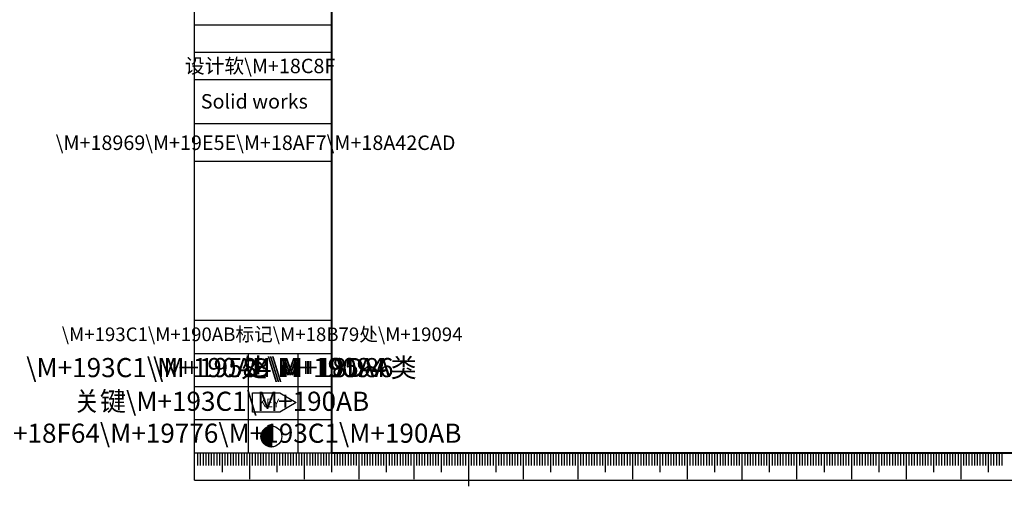
# Model space of a CAD drawing. Units: millimetres. Extents: x -151 to 657, y -1 to 480.
# Drawn here: x -32 to 148, y -1 to 84 of the extents above; entities that cross this region are included whole.
import ezdxf

# ---------------------------------------------------------------- set-up
doc = ezdxf.new("R2010")
doc.units = ezdxf.units.MM
for name, color, linetype in [('1', 1, 'Continuous'), ('SLD-0', 7, 'Continuous'), ('图框', 179, 'Continuous')]:
    doc.layers.add(name, color=color, linetype=linetype)
doc.styles.add('SLDTEXTSTYLE0', font='TXT', dxfattribs={"width": 0.7, "bigfont": 'bigfont'})
doc.styles.add('SLDTEXTSTYLE1', font='TXT', dxfattribs={"width": 0.7})
doc.styles.add('SLDTEXTSTYLE15', font='TXT', dxfattribs={"width": 0.627758, "bigfont": 'bigfont'})
doc.styles.add('SLDTEXTSTYLE16', font='TXT', dxfattribs={"width": 0.710691})
doc.styles.add('SLDTEXTSTYLE17', font='TXT', dxfattribs={"width": 0.876342, "bigfont": 'bigfont'})
doc.styles.add('SLDTEXTSTYLE18', font='TXT', dxfattribs={"width": 0.296987, "bigfont": 'bigfont'})
doc.styles.add('SLDTEXTSTYLE19', font='TXT', dxfattribs={"width": 0.303439, "bigfont": 'bigfont'})
doc.styles.add('SLDTEXTSTYLE2', font='TXT', dxfattribs={"width": 0.42, "bigfont": 'bigfont'})
doc.styles.add('SLDTEXTSTYLE20', font='TXT', dxfattribs={"width": 0.351621, "bigfont": 'bigfont'})

msp = doc.modelspace()

# ---------------------------------------------------------------- hatches: boundary and pattern name
at = {"layer": '1'}
h = msp.add_hatch(dxfattribs=at)
h.set_pattern_fill('ANSI31', color=256, scale=0.01041667, style=0)
edge = h.paths.add_edge_path(flags=0)
edge.add_line((14.0433, 6.0609), (14.0433, 9.8789))
edge.add_arc((14.0433, 7.9699), 1.909, 90, 270)

# ---------------------------------------------------------------- linework, layer by layer
for p, q in [((10.5581, 15.9339), (15.5581, 15.9339)), ((10.5581, 12.4339), (10.5581, 15.9339)), ((15.5581, 15.9339), (18.5892, 14.1839)), ((18.5892, 14.1839), (15.5581, 12.4339)), ((15.5581, 12.4339), (10.5581, 12.4339)), ((14.0433, 9.8789), (14.0433, 6.0609))]:
    msp.add_line(p, q, dxfattribs=at)
at = {"layer": '1', "color": 7}
msp.add_line((25, 4.9847), (97, 4.9694), dxfattribs=at)
at = {"layer": '1'}
msp.add_circle((14.0433, 7.9699), 1.909, dxfattribs=at)
at = {"layer": 'SLD-0', "color": 7}
for p, q in [((0, 29.2271), (25, 29.2344)), ((0, 4.9847), (0, 29.2271)), ((25, 4.9847), (25, 29.2344)), ((0.0433, 23.1665), (25.0433, 23.1665)), ((9.8634, 4.9847), (9.8634, 23.1665)), ((18.9581, 4.9847), (18.9581, 23.1665)), ((0.0433, 17.1264), (25.0433, 17.1264)), ((0.0433, 11.0646), (25.0433, 11.0646)), ((0.5433, 4.9847), (0.5433, 2.6754)), ((1.0433, 4.9847), (1.0433, 2.6754)), ((1.5433, 4.9847), (1.5433, 2.6754)), ((2.0433, 4.9847), (2.0433, 2.6754)), ((2.5433, 4.9847), (2.5433, 2.6754)), ((3.0433, 4.9847), (3.0433, 2.6754)), ((3.5433, 4.9847), (3.5433, 2.6754)), ((4.0433, 4.9847), (4.0433, 2.6754)), ((4.5433, 4.9847), (4.5433, 2.6754)), ((5.0433, 4.9847), (5.0433, 1.4419)), ((5.5433, 4.9847), (5.5433, 2.6754)), ((6.0433, 4.9847), (6.0433, 2.6754)), ((6.5433, 4.9847), (6.5433, 2.6754)), ((7.0433, 4.9847), (7.0433, 2.6754)), ((7.5433, 4.9847), (7.5433, 2.6754)), ((8.0433, 4.9847), (8.0433, 2.6754)), ((8.5433, 4.9847), (8.5433, 2.6754)), ((9.0433, 4.9847), (9.0433, 2.6754)), ((9.5433, 4.9847), (9.5433, 2.6754)), ((10.0433, 4.9847), (10.0433, 0.1586)), ((10.0433, 4.9847), (10.0433, 1.4419)), ((10.5433, 4.9847), (10.5433, 2.6754)), ((11.0433, 4.9847), (11.0433, 2.6754)), ((11.5433, 4.9847), (11.5433, 2.6754)), ((12.0433, 4.9847), (12.0433, 2.6754)), ((12.5433, 4.9847), (12.5433, 2.6754)), ((13.0433, 4.9847), (13.0433, 2.6754)), ((13.5433, 4.9847), (13.5433, 2.6754)), ((14.0433, 4.9847), (14.0433, 2.6754)), ((14.5433, 4.9847), (14.5433, 2.6754)), ((15.0433, 4.9847), (15.0433, 1.4419)), ((15.5433, 4.9847), (15.5433, 2.6754)), ((16.0433, 4.9847), (16.0433, 2.6754)), ((16.5433, 4.9847), (16.5433, 2.6754)), ((17.0433, 4.9847), (17.0433, 2.6754)), ((17.5433, 4.9847), (17.5433, 2.6754)), ((18.0433, 4.9847), (18.0433, 2.6754)), ((18.5433, 4.9847), (18.5433, 2.6754)), ((19.0433, 4.9847), (19.0433, 2.6754)), ((19.5433, 4.9847), (19.5433, 2.6754)), ((20.0433, 4.9847), (20.0433, 0.1586)), ((20.5433, 4.9847), (20.5433, 2.6754)), ((21.0433, 4.9847), (21.0433, 2.6754)), ((21.5433, 4.9847), (21.5433, 2.6754)), ((22.0433, 4.9847), (22.0433, 2.6754)), ((22.5433, 4.9847), (22.5433, 2.6754)), ((23.0433, 4.9847), (23.0433, 2.6754)), ((23.5433, 4.9847), (23.5433, 2.6754)), ((24.0433, 4.9847), (24.0433, 2.6754)), ((24.5433, 4.9847), (24.5433, 2.6754)), ((25, 4.9847), (25, 1.4266)), ((25.5433, 4.9847), (25.5433, 2.6754)), ((26.0433, 4.9847), (26.0433, 2.6754)), ((26.5433, 4.9847), (26.5433, 2.6754)), ((27.0433, 4.9847), (27.0433, 2.6754)), ((27.5433, 4.9847), (27.5433, 2.6754)), ((28.0433, 4.9847), (28.0433, 2.6754)), ((28.5433, 4.9847), (28.5433, 2.6754)), ((29.0433, 5), (29.0433, 2.6907)), ((29.5433, 4.9847), (29.5433, 2.6754)), ((30.0433, 4.9847), (30.0433, 0.1586)), ((30.5433, 4.9847), (30.5433, 2.6754)), ((31.0433, 4.9847), (31.0433, 2.6754)), ((31.5433, 4.9847), (31.5433, 2.6754)), ((32.0433, 4.9847), (32.0433, 2.6754)), ((32.5433, 4.9847), (32.5433, 2.6754)), ((33.0433, 4.9847), (33.0433, 2.6754)), ((33.5433, 4.9847), (33.5433, 2.6754)), ((34.0433, 4.9847), (34.0433, 2.6754)), ((34.5433, 4.9847), (34.5433, 2.6754)), ((35.0433, 4.9847), (35.0433, 1.4419)), ((35.5433, 4.9847), (35.5433, 2.6754)), ((36.0433, 4.9847), (36.0433, 2.6754)), ((36.5433, 4.9847), (36.5433, 2.6754)), ((37.0433, 4.9847), (37.0433, 2.6754)), ((37.5433, 4.9847), (37.5433, 2.6754)), ((38.0433, 4.9847), (38.0433, 2.6754)), ((38.5433, 4.9847), (38.5433, 2.6754)), ((39.0433, 4.9847), (39.0433, 2.6754)), ((39.5433, 4.9847), (39.5433, 2.6754)), ((40.0433, 4.9847), (40.0433, 0.1586)), ((40.5433, 4.9847), (40.5433, 2.6754)), ((41.0433, 4.9847), (41.0433, 2.6754)), ((41.5433, 4.9847), (41.5433, 2.6754)), ((42.0433, 4.9847), (42.0433, 2.6754)), ((42.5433, 4.9847), (42.5433, 2.6754)), ((43.0433, 4.9847), (43.0433, 2.6754)), ((43.5433, 4.9847), (43.5433, 2.6754)), ((44.0433, 4.9847), (44.0433, 2.6754)), ((44.5433, 4.9847), (44.5433, 2.6754)), ((45.0433, 4.9847), (45.0433, 1.4419)), ((45.5433, 4.9847), (45.5433, 2.6754)), ((46.0433, 4.9847), (46.0433, 2.6754)), ((46.5433, 4.9847), (46.5433, 2.6754)), ((47.0433, 4.9847), (47.0433, 2.6754)), ((47.5433, 4.9847), (47.5433, 2.6754)), ((48.0433, 4.9847), (48.0433, 2.6754)), ((48.5433, 4.9847), (48.5433, 2.6754)), ((49.0433, 4.9847), (49.0433, 2.6754)), ((49.5433, 4.9847), (49.5433, 2.6754)), ((50.0433, 4.9847), (50.0433, -1.1461)), ((50.5433, 4.9847), (50.5433, 2.6754)), ((51.0433, 4.9847), (51.0433, 2.6754)), ((51.5433, 4.9847), (51.5433, 2.6754)), ((52.0433, 4.9847), (52.0433, 2.6754)), ((52.5433, 4.9847), (52.5433, 2.6754)), ((53.0433, 4.9847), (53.0433, 2.6754)), ((53.5433, 4.9847), (53.5433, 2.6754)), ((54.0433, 4.9847), (54.0433, 2.6754)), ((54.5433, 4.9847), (54.5433, 2.6754)), ((55.0433, 4.9847), (55.0433, 1.4419)), ((55.5433, 4.9847), (55.5433, 2.6754)), ((56.0433, 4.9847), (56.0433, 2.6754)), ((56.5433, 4.9847), (56.5433, 2.6754)), ((57.0433, 4.9847), (57.0433, 2.6754)), ((57.5433, 4.9847), (57.5433, 2.6754)), ((58.0433, 4.9847), (58.0433, 2.6754)), ((58.5433, 4.9847), (58.5433, 2.6754)), ((59.0433, 4.9847), (59.0433, 2.6754)), ((59.5433, 4.9847), (59.5433, 2.6754)), ((60.0433, 4.9847), (60.0433, 0.1586)), ((60.0433, 4.9847), (60.0433, 1.4419)), ((60.5433, 4.9847), (60.5433, 2.6754)), ((61.0433, 4.9847), (61.0433, 2.6754)), ((61.5433, 4.9847), (61.5433, 2.6754)), ((62.0433, 4.9847), (62.0433, 2.6754)), ((62.5433, 4.9847), (62.5433, 2.6754)), ((63.0433, 4.9847), (63.0433, 2.6754)), ((63.5433, 4.9847), (63.5433, 2.6754)), ((64.0433, 4.9847), (64.0433, 2.6754)), ((64.5433, 4.9847), (64.5433, 2.6754)), ((65.0433, 4.9847), (65.0433, 1.4419)), ((65.5433, 4.9847), (65.5433, 2.6754)), ((66.0433, 4.9847), (66.0433, 2.6754)), ((66.5433, 4.9847), (66.5433, 2.6754)), ((67.0433, 4.9847), (67.0433, 2.6754)), ((67.5433, 4.9847), (67.5433, 2.6754)), ((68.0433, 4.9847), (68.0433, 2.6754)), ((68.5433, 4.9847), (68.5433, 2.6754)), ((69.0433, 4.9847), (69.0433, 2.6754)), ((69.5433, 4.9847), (69.5433, 2.6754)), ((70.0433, 4.9847), (70.0433, 0.1586)), ((70.5433, 4.9847), (70.5433, 2.6754)), ((71.0433, 4.9847), (71.0433, 2.6754)), ((71.5433, 4.9847), (71.5433, 2.6754)), ((72.0433, 4.9847), (72.0433, 2.6754)), ((72.5433, 4.9847), (72.5433, 2.6754)), ((73.0433, 4.9847), (73.0433, 2.6754)), ((73.5433, 4.9847), (73.5433, 2.6754)), ((74.0433, 4.9847), (74.0433, 2.6754)), ((74.5433, 4.9847), (74.5433, 2.6754)), ((75.0433, 4.9847), (75.0433, 1.4419)), ((75.5433, 4.9847), (75.5433, 2.6754)), ((76.0433, 4.9847), (76.0433, 2.6754)), ((76.5433, 4.9847), (76.5433, 2.6754)), ((77.0433, 4.9847), (77.0433, 2.6754)), ((77.5433, 4.9847), (77.5433, 2.6754)), ((78.0433, 4.9847), (78.0433, 2.6754)), ((78.5433, 4.9847), (78.5433, 2.6754)), ((79.0433, 4.9847), (79.0433, 2.6754)), ((79.5433, 4.9847), (79.5433, 2.6754)), ((80.0433, 4.9847), (80.0433, 0.1586)), ((80.5433, 4.9847), (80.5433, 2.6754)), ((81.0433, 4.9847), (81.0433, 2.6754)), ((81.5433, 4.9847), (81.5433, 2.6754)), ((82.0433, 4.9847), (82.0433, 2.6754)), ((82.5433, 4.9847), (82.5433, 2.6754)), ((83.0433, 4.9847), (83.0433, 2.6754)), ((83.5433, 4.9847), (83.5433, 2.6754)), ((84.0433, 4.9847), (84.0433, 2.6754)), ((84.5433, 4.9847), (84.5433, 2.6754)), ((85.0433, 4.9847), (85.0433, 1.4419)), ((85.5433, 4.9847), (85.5433, 2.6754)), ((86.0433, 4.9847), (86.0433, 2.6754)), ((86.5433, 4.9847), (86.5433, 2.6754)), ((87.0433, 4.9847), (87.0433, 2.6754)), ((87.5433, 4.9847), (87.5433, 2.6754)), ((88.0433, 4.9847), (88.0433, 2.6754)), ((88.5433, 4.9847), (88.5433, 2.6754)), ((89.0433, 4.9847), (89.0433, 2.6754)), ((89.5433, 4.9847), (89.5433, 2.6754)), ((90.0433, 4.9847), (90.0433, 0.1586)), ((90.5433, 4.9847), (90.5433, 2.6754)), ((91.0433, 4.9847), (91.0433, 2.6754)), ((91.5433, 4.9847), (91.5433, 2.6754)), ((92.0433, 4.9847), (92.0433, 2.6754)), ((92.5433, 4.9847), (92.5433, 2.6754)), ((93.0433, 4.9847), (93.0433, 2.6754)), ((93.5433, 4.9847), (93.5433, 2.6754)), ((94.0433, 4.9847), (94.0433, 2.6754)), ((94.5433, 4.9847), (94.5433, 2.6754)), ((95.0433, 4.9847), (95.0433, 1.4419)), ((95.5433, 4.9847), (95.5433, 2.6754)), ((96.0433, 4.9847), (96.0433, 2.6754)), ((96.5433, 4.9847), (96.5433, 2.6754)), ((97, 4.9694), (97, 2.6601)), ((97.5433, 4.9847), (97.5433, 2.6754)), ((98.0433, 4.9847), (98.0433, 2.6754)), ((98.5433, 4.9847), (98.5433, 2.6754)), ((99.0433, 4.9847), (99.0433, 2.6754)), ((99.5433, 4.9847), (99.5433, 2.6754)), ((100.0433, 4.9847), (100.0433, -0.0153)), ((100.0433, 4.9847), (100.0433, -0.0153)), ((100.5433, 4.9847), (100.5433, 2.6754)), ((101.0433, 4.9847), (101.0433, 2.6754)), ((101.5433, 4.9847), (101.5433, 2.6754)), ((102.0433, 4.9847), (102.0433, 2.6754)), ((102.5433, 4.9847), (102.5433, 2.6754)), ((103.0433, 4.9847), (103.0433, 2.6754)), ((103.5433, 4.9847), (103.5433, 2.6754)), ((104.0433, 4.9847), (104.0433, 2.6754)), ((104.5433, 4.9847), (104.5433, 2.6754)), ((105.0433, 4.9847), (105.0433, 1.4419)), ((105.5433, 4.9847), (105.5433, 2.6754)), ((106.0433, 4.9847), (106.0433, 2.6754)), ((106.5433, 4.9847), (106.5433, 2.6754)), ((107.0433, 4.9847), (107.0433, 2.6754)), ((107.5433, 4.9847), (107.5433, 2.6754)), ((108.0433, 4.9847), (108.0433, 2.6754)), ((108.5433, 4.9847), (108.5433, 2.6754)), ((109.0433, 4.9847), (109.0433, 2.6754)), ((109.5433, 4.9847), (109.5433, 2.6754)), ((110.0433, 4.9847), (110.0433, 0.1586)), ((110.0433, 4.9847), (110.0433, 1.4419)), ((110.5433, 4.9847), (110.5433, 2.6754)), ((111.0433, 4.9847), (111.0433, 2.6754)), ((111.5433, 4.9847), (111.5433, 2.6754)), ((112.0433, 4.9847), (112.0433, 2.6754)), ((112.5433, 4.9847), (112.5433, 2.6754)), ((113.0433, 4.9847), (113.0433, 2.6754)), ((113.5433, 4.9847), (113.5433, 2.6754)), ((114.0433, 4.9847), (114.0433, 2.6754)), ((114.5433, 4.9847), (114.5433, 2.6754)), ((115.0433, 4.9847), (115.0433, 1.4419)), ((115.5433, 4.9847), (115.5433, 2.6754)), ((116.0433, 4.9847), (116.0433, 2.6754)), ((116.5433, 4.9847), (116.5433, 2.6754)), ((117.0433, 4.9847), (117.0433, 2.6754)), ((117.5433, 4.9847), (117.5433, 2.6754)), ((118.0433, 4.9847), (118.0433, 2.6754)), ((118.5433, 4.9847), (118.5433, 2.6754)), ((119.0433, 4.9847), (119.0433, 2.6754)), ((119.5433, 4.9847), (119.5433, 2.6754)), ((120.0433, 4.9847), (120.0433, 0.1586)), ((120.5433, 4.9847), (120.5433, 2.6754)), ((121.0433, 4.9847), (121.0433, 2.6754)), ((121.5433, 4.9847), (121.5433, 2.6754)), ((122.0433, 4.9847), (122.0433, 2.6754)), ((122.5433, 4.9847), (122.5433, 2.6754)), ((123.0433, 4.9847), (123.0433, 2.6754)), ((123.5433, 4.9847), (123.5433, 2.6754)), ((124.0433, 4.9847), (124.0433, 2.6754)), ((124.5433, 4.9847), (124.5433, 2.6754)), ((125.0433, 4.9847), (125.0433, 1.4419)), ((125.5433, 4.9847), (125.5433, 2.6754)), ((126.0433, 4.9847), (126.0433, 2.6754)), ((126.5433, 4.9847), (126.5433, 2.6754)), ((127.0433, 4.9847), (127.0433, 2.6754)), ((127.5433, 4.9847), (127.5433, 2.6754)), ((128.0433, 4.9847), (128.0433, 2.6754)), ((128.5433, 4.9847), (128.5433, 2.6754)), ((129.0433, 4.9847), (129.0433, 2.6754)), ((129.5433, 4.9847), (129.5433, 2.6754)), ((130.0433, 4.9847), (130.0433, 0.1586)), ((130.5433, 4.9847), (130.5433, 2.6754)), ((131.0433, 4.9847), (131.0433, 2.6754)), ((131.5433, 4.9847), (131.5433, 2.6754)), ((132.0433, 4.9847), (132.0433, 2.6754)), ((132.5433, 4.9847), (132.5433, 2.6754)), ((133.0433, 4.9847), (133.0433, 2.6754)), ((133.5433, 4.9847), (133.5433, 2.6754)), ((134.0433, 4.9847), (134.0433, 2.6754)), ((134.5433, 4.9847), (134.5433, 2.6754)), ((135.0433, 4.9847), (135.0433, 1.4419)), ((135.5433, 4.9847), (135.5433, 2.6754)), ((136.0433, 4.9847), (136.0433, 2.6754)), ((136.5433, 4.9847), (136.5433, 2.6754)), ((137.0433, 4.9847), (137.0433, 2.6754)), ((137.5433, 4.9847), (137.5433, 2.6754)), ((138.0433, 4.9847), (138.0433, 2.6754)), ((138.5433, 4.9847), (138.5433, 2.6754)), ((139.0433, 4.9847), (139.0433, 2.6754)), ((139.5433, 4.9847), (139.5433, 2.6754)), ((140.0433, 4.9847), (140.0433, 0.1586)), ((140.5433, 4.9847), (140.5433, 2.6754)), ((141.0433, 4.9847), (141.0433, 2.6754)), ((141.5433, 4.9847), (141.5433, 2.6754)), ((142.0433, 4.9847), (142.0433, 2.6754)), ((142.5433, 4.9847), (142.5433, 2.6754)), ((143.0433, 4.9847), (143.0433, 2.6754)), ((143.5433, 4.9847), (143.5433, 2.6754)), ((144.0433, 4.9847), (144.0433, 2.6754)), ((144.5433, 4.9847), (144.5433, 2.6754)), ((145.0433, 4.9847), (145.0433, 1.4419)), ((145.5433, 4.9847), (145.5433, 2.6754)), ((146.0433, 4.9847), (146.0433, 2.6754)), ((146.5433, 4.9847), (146.5433, 2.6754)), ((147.0433, 4.9847), (147.0433, 2.6754)), ((147.5433, 4.9847), (147.5433, 2.6754))]:
    msp.add_line(p, q, dxfattribs=at)
at = {"layer": '图框', "color": 7}
for p, q in [((0, 0), (0, 297)), ((0.0433, 83.2271), (25.0433, 83.2271)), ((0.0433, 78.2271), (25.0433, 78.2271)), ((0.0433, 73.2271), (25.0433, 73.2271)), ((0.0433, 65.2271), (25.0433, 65.2271)), ((0.0433, 58.311), (25.0433, 58.311)), ((0, 4.9847), (25, 4.9847)), ((0, 0), (420, 0))]:
    msp.add_line(p, q, dxfattribs=at)
at = {"layer": '图框', "color": 7, "lineweight": 40}
for p, q in [((25, 291.9847), (25, 4.9847)), ((25, 4.9847), (415, 4.9847))]:
    msp.add_line(p, q, dxfattribs=at)

# ---------------------------------------------------------------- texts
at = {"layer": '1', "color": 7, "attachment_point": 2}
for s, insert, char_height, style in [('设计软\\M+18C8F', (11.9705, 77.042), 2.645833, 'SLDTEXTSTYLE17'), ('Solid works', (10.9119, 70.5694), 2.645833, 'SLDTEXTSTYLE16'), ('\\M+18969\\M+19E5E\\M+18AF7\\M+18A42CAD', (11.1476, 63.0037), 2.645833, 'SLDTEXTSTYLE15'), ('\\M+193C1\\M+190AB\\M+195AA类', (4.905, 22.3132), 3.5, 'SLDTEXTSTYLE20'), ('\\M+19584\\M+18D86', (14.3794, 22.3132), 3.5, 'SLDTEXTSTYLE2'), ('处\\M+19094', (21.7002, 22.3132), 3.5, 'SLDTEXTSTYLE2'), ('关键\\M+193C1\\M+190AB', (4.9117, 16.1553), 3.5, 'SLDTEXTSTYLE19'), ('\\M+18F64\\M+19776\\M+193C1\\M+190AB', (4.9149, 10.3145), 3.5, 'SLDTEXTSTYLE18')]:
    msp.add_mtext(s, dxfattribs=dict(at, insert=insert, char_height=char_height, style=style))
at = {"layer": '1', "attachment_point": 2}
for s, insert, char_height, style in [('\\M+193C1\\M+190AB标记\\M+18B79处\\M+19094', (12.3479, 27.8971), 2.5, 'SLDTEXTSTYLE0'), ('KEY', (13.5939, 14.8977), 1.5875, 'SLDTEXTSTYLE1')]:
    msp.add_mtext(s, dxfattribs=dict(at, insert=insert, char_height=char_height, style=style))

doc.saveas('drawing.dxf')
